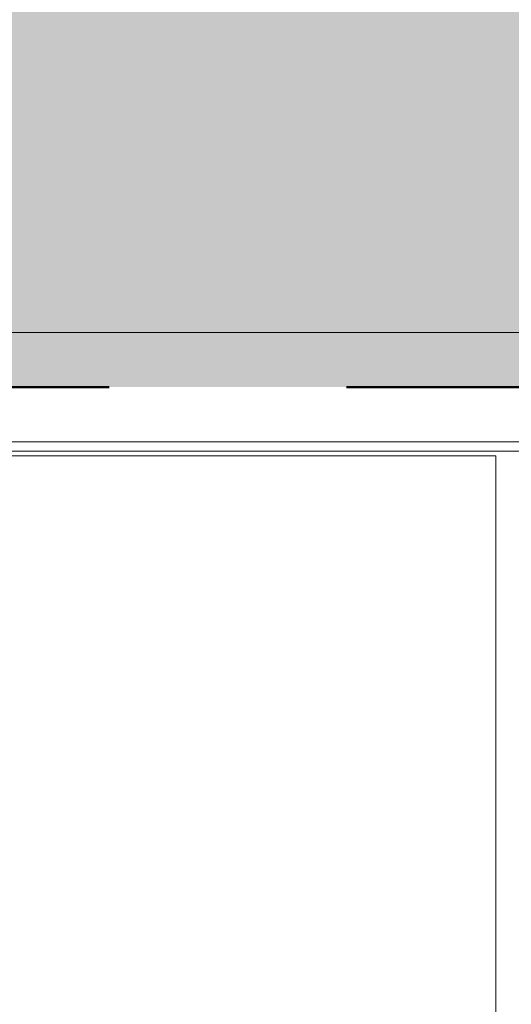
# Model space of a CAD drawing. Units: metres. Extents: x 17 to 138, y -30 to 30.
# Drawn here: x 93 to 94, y -11 to -11 of the extents above; entities that cross this region are included whole.
import ezdxf

# ---------------------------------------------------------------- set-up
doc = ezdxf.new("R2010")
doc.units = ezdxf.units.M
doc.linetypes.add('Trazo', pattern=[0.00635, 0.003175, -0.003175])
doc.layers.add('A-AREA', color=32, linetype='Trazo', lineweight=100)
doc.layers.add('A-DOOR', color=31, linetype='Continuous', lineweight=18)

# ---------------------------------------------------------------- blocks, each defined once
blk = doc.blocks.new('Viriyalohakij Rolling Shutters Aluminium Insulator Slat VAL-77 - Aluminium Insulator Slat VAL-77-749282-Nivel 1')
at = {"layer": 'A-DOOR'}
for p, q in [((3.825, 0.032), (3.825, -0.568)), ((3.825, 0.032), (3.825, -0.568)), ((3.825, -0.568), (3.825, 0.032)), ((3.825, 0.032), (3.825, -0.568)), ((3.829, 0.032), (3.829, -0.568)), ((3.829, 0.032), (3.829, -0.568)), ((3.829, -0.568), (3.829, 0.032)), ((3.829, -0.568), (3.829, 0.032)), ((3.875, 0.032), (3.875, -0.568)), ((3.875, 0.032), (3.875, -0.568)), ((3.875, -0.568), (3.875, 0.032)), ((3.875, -0.568), (3.875, 0.032)), ((3.825, -0.568), (3.825, -0.00243)), ((3.825, -0.568), (3.825, -0.00243)), ((3.823, -0.338), (3.823, -0.098)), ((3.823, -0.158), (3.823, -0.13315)), ((3.823, -0.218), (3.823, -0.158)), ((3.823, -0.24906), (3.823, -0.218)), ((3.823, -0.278), (3.823, -0.24906)), ((3.823, -0.30285), (3.823, -0.278)), ((3.823, -0.32192), (3.823, -0.30285)), ((3.823, -0.338), (3.823, -0.32192)), ((-3.823, -0.338), (3.823, -0.338))]:
    blk.add_line(p, q, dxfattribs=at)

msp = doc.modelspace()

# ---------------------------------------------------------------- hatches: boundary and pattern name
at = {"layer": 'A-AREA'}
msp.add_hatch(color=254, dxfattribs=at).paths.add_polyline_path([(91.29841, -10.97671), (93.27641, -10.97671), (93.27641, -10.95371), (93.87641, -10.95371), (93.87641, -10.97671), (94.04668, -10.97671), (94.04668, -10.96551), (94.04768, -10.96451), (94.05217, -10.96451), (94.05612, -10.9683), (94.05746, -10.97403), (94.05757, -10.97671), (94.08868, -10.97671), (94.08868, -10.92591), (94.09518, -10.92591), (94.09518, -10.97671), (94.14418, -10.97671), (94.14418, -10.92591), (94.15068, -10.92591), (94.15068, -10.97671), (94.18179, -10.97671), (94.18272, -10.96973), (94.18367, -10.96739), (94.18718, -10.96451), (94.19168, -10.96451), (94.19268, -10.96551), (94.19268, -10.97671), (97.05341, -10.97671), (97.05341, -10.77671), (91.29841, -10.77671)])
h = msp.add_hatch(color=254, dxfattribs=at)
h.paths.add_polyline_path([(93.34441, -10.97671), (93.87641, -10.97671), (93.87641, -10.95371), (93.43841, -10.95371), (93.43824, -10.95971), (93.34441, -10.95971)])
h.paths.add_polyline_path([(93.29241, -10.97671), (93.33441, -10.97671), (93.33441, -10.95771), (93.29241, -10.95771), (93.29241, -10.96032)])
h.paths.add_polyline_path([(93.28841, -10.97671), (93.28841, -10.95371), (93.27641, -10.95371), (93.27641, -10.97671)])

# ---------------------------------------------------------------- linework, layer by layer
at = {"layer": 'A-AREA', "lineweight": 50}
msp.add_line((93.38341, -10.97671), (94.04668, -10.97671), dxfattribs=at)

# ---------------------------------------------------------------- block references
at = {"layer": 'A-AREA', "rotation": 89.99999999999991}
msp.add_blockref('Viriyalohakij Rolling Shutters Aluminium Insulator Slat VAL-77 - Aluminium Insulator Slat VAL-77-749282-Nivel 1', (93.30841, -14.82871), dxfattribs=at)

doc.saveas('drawing.dxf')
